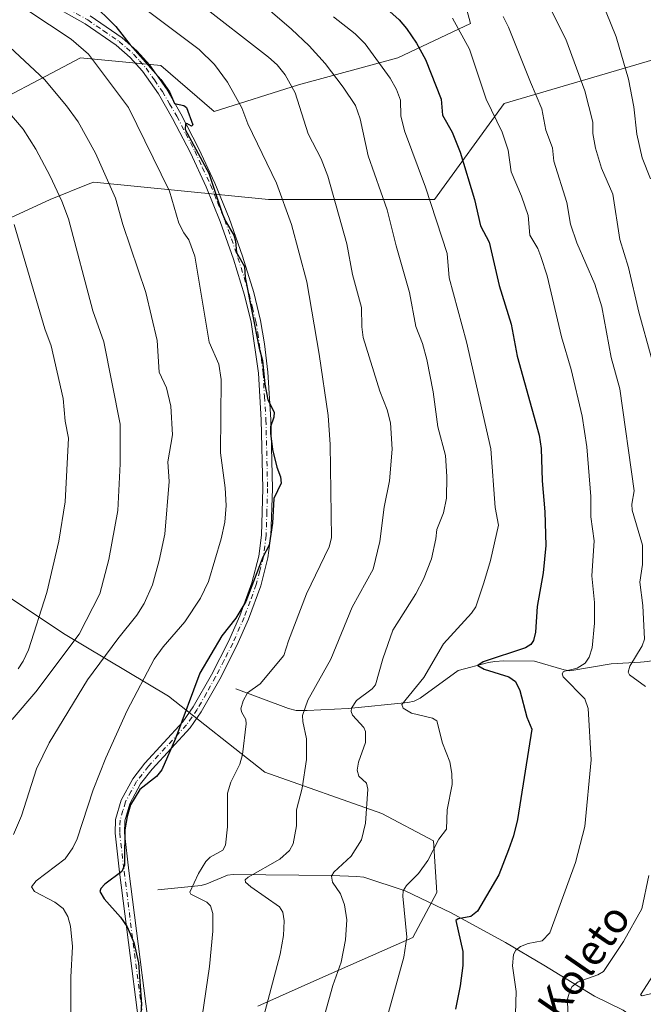
# Model space of a CAD drawing. Units: metres. Extents: x 661429 to 664883, y 4755779 to 4758409.
# Drawn here: x 661610 to 661775, y 4756444 to 4756705 of the extents above; entities that cross this region are included whole.
import ezdxf
from ezdxf.enums import TextEntityAlignment as Align

# ---------------------------------------------------------------- set-up
doc = ezdxf.new("R2010")
doc.units = ezdxf.units.M
doc.header["$MEASUREMENT"] = 0
doc.linetypes.add('DGN Style 4', pattern=[2.6384748266838614, 1.318413404963828, -0.6592067024819142, 0.001648016756204785, -0.6592067024819142])
for name, color, linetype, lineweight in [('Arbolado forestal CxS', 92, 'Continuous', 0), ('Camino Cxs', 7, 'Continuous', 0), ('Camino eje', 30, 'DGN Style 4', 13), ('Corriente natural lineal', 142, 'Continuous', 13), ('Curva de nivel maestra', 30, 'Continuous', 30), ('Curva de nivel normal', 30, 'Continuous', 0), ('Texto cartográfico', 7, 'Continuous', 0)]:
    doc.layers.add(name, color=color, linetype=linetype, lineweight=lineweight)
doc.styles.add('Style-Arial', font='txt')

# ---------------------------------------------------------------- blocks, each defined once
blk = doc.blocks.new('*U9')
at = {"layer": 'Arbolado forestal CxS', "color": 92, "linetype": 'Continuous', "lineweight": 0}
blk.add_polyline3d([(661672.7368999999, 4756443.4199, 1165.978300000002), (661689.1497, 4756450.714299999, 1161.490999999995), (661713.7691000003, 4756461.656099999, 1154.432100000005), (661720.1520999996, 4756473.5099, 1153.340500000006), (661719.2402999997, 4756487.187100001, 1155.427200000006), (661705.5630999999, 4756494.481899999, 1158.843500000003), (661674.5615999997, 4756505.424100001, 1168.235799999995), (661649.0308999997, 4756525.4845, 1177.722599999994), (661621.6766999997, 4756541.897700001, 1192.180699999997), (661587.5538999997, 4756564.483100001, 1207.208899999998), (661580.6102999998, 4756578.371099999, 1209.965500000006), (661580.6107000001, 4756603.831900001, 1208.628400000002), (661578.2965000002, 4756631.6077, 1206.3609), (661587.5551000005, 4756643.1807, 1201.630900000004), (661617.6454999996, 4756657.068299999, 1190.434200000003), (661628.2121000001, 4756661.2949, 1186.156099999993), (661629.2186000004, 4756661.6975, 1185.777600000001), (661675.5108000003, 4756657.067700001, 1170.856299999999), (661719.4885, 4756657.067500001, 1153.999100000001), (661738.0060999999, 4756682.5283, 1142.948600000003), (661777.3548999998, 4756694.101100001, 1126.324699999997)], dxfattribs=at)
blk = doc.blocks.new('*U23')
at = {"layer": 'Arbolado forestal CxS', "color": 92, "linetype": 'Continuous', "lineweight": 0}
for points in [[(661777.3548999998, 4756694.101100001, 1126.324699999997), (661738.0060999999, 4756682.5283, 1142.948600000003), (661719.4885, 4756657.067500001, 1153.999100000001), (661675.5108000003, 4756657.067700001, 1170.856299999999), (661629.2186000004, 4756661.6975, 1185.777600000001), (661628.2121000001, 4756661.2949, 1186.156099999993), (661617.6454999996, 4756657.068299999, 1190.434200000003), (661587.5551000005, 4756643.1807, 1201.630900000004), (661578.2965000002, 4756631.6077, 1206.3609), (661580.6107000001, 4756603.831900001, 1208.628400000002), (661580.6102999998, 4756578.371099999, 1209.965500000006), (661587.5538999997, 4756564.483100001, 1207.208899999998), (661621.6766999997, 4756541.897700001, 1192.180699999997), (661649.0308999997, 4756525.4845, 1177.722599999994), (661674.5615999997, 4756505.424100001, 1168.235799999995), (661705.5630999999, 4756494.481899999, 1158.843500000003), (661719.2402999997, 4756487.187100001, 1155.427200000006), (661720.1520999996, 4756473.5099, 1153.340500000006), (661713.7691000003, 4756461.656099999, 1154.432100000005), (661689.1497, 4756450.714299999, 1161.490999999995), (661672.7368999999, 4756443.4199, 1165.978300000002)], [(661540.6222000001, 4756734.059699999, 1185.987800000003), (661560.8803000003, 4756699.619700001, 1192.605800000005), (661581.1374000004, 4756677.335899999, 1196.622900000002), (661604.4341000002, 4756683.4135, 1188.834300000002), (661616.5201000003, 4756689.743899999, 1183.679000000004), (661625.7059000004, 4756694.555299999, 1179.721999999994), (661646.9765, 4756692.529100001, 1173.782399999996), (661661.1571000004, 4756680.374100001, 1172.030700000003), (661683.4408, 4756687.4639, 1163.251999999993), (661709.7773000002, 4756694.554500001, 1151.872000000003), (661729.0223000003, 4756703.670299999, 1142.660300000003), (661724.9707000004, 4756718.8643, 1139.262000000002)]]:
    blk.add_polyline3d(points, dxfattribs=at)
blk = doc.blocks.new('*U25')
at = {"layer": 'Camino Cxs', "color": 7, "linetype": 'Continuous', "lineweight": 0}
for points in [[(661643.5401, 4756420.290100001, 1196.492400000003), (661636.0301000001, 4756478.940099999, 1184.449099999998), (661634.8701, 4756489.2401, 1192.9565), (661634.9801000003, 4756492.860099999, 1191.222200000004), (661636.4600999998, 4756498.0001, 1191.423299999995), (661639.5500999996, 4756503.6601, 1198.657300000006), (661642.7600999996, 4756507.790100001, 1198.955000000002), (661652.8400999998, 4756518.720100001, 1197.686600000001), (661655.5900999998, 4756522.6801, 1193.580100000006), (661660.4101, 4756531.200099999, 1192.252299999993), (661664.9101, 4756540.030099999, 1189.914799999999), (661667.9200999998, 4756546.840100001, 1185.102499999994), (661671.1001000004, 4756555.5101, 1192.023499999996), (661672.9401000004, 4756562.630100001, 1193.376900000003), (661673.6501000002, 4756568.1601, 1196.704800000007), (661674.0500999996, 4756580.5701, 1197.438699999999), (661673.6101000002, 4756598.670100001, 1194.403999999995), (661672.8400999998, 4756611.0801, 1195.258799999996), (661670.9501, 4756624.540100001, 1192.313200000004), (661669.1901000004, 4756631.7401, 1193.759300000005), (661666.2600999996, 4756641.2401, 1194.330100000006), (661662.7500999998, 4756651.2301, 1193.977199999994), (661659.0201000003, 4756660.4301, 1190.496799999994), (661654.8501000004, 4756669.4101, 1186.794099999999), (661650.1201, 4756678.520099999, 1191.596000000005), (661646.3701, 4756685.030099999, 1191.424899999998), (661642.1101000002, 4756691.0801, 1189.495999999999), (661638.8701, 4756694.690099999, 1188.711800000005), (661635.1901000004, 4756697.920100001, 1189.039099999995), (661626.9801000003, 4756703.5601, 1191.576799999996), (661616.2500999998, 4756709.630100001, 1192.3796)], [(661628.3000999996, 4756705.6801, 1191.150800000003), (661636.7301000003, 4756699.9001, 1188.282699999996), (661640.6300999997, 4756696.470100001, 1186.805300000007), (661644.0701000001, 4756692.630100001, 1188.010699999999), (661648.4700999996, 4756686.370100001, 1189.429900000003), (661652.3201000001, 4756679.720100001, 1189.229399999997), (661657.0900999998, 4756670.5101, 1187.966100000005), (661661.3201000001, 4756661.4301, 1185.549799999994), (661665.0900999998, 4756652.110099999, 1191.804000000004), (661668.6401000004, 4756642.020099999, 1192.934800000003), (661671.6101000002, 4756632.4001, 1192.468299999993), (661673.3901000004, 4756625.0601, 1191.343699999998), (661674.4801000003, 4756618.850099999, 1189.463699999993), (661675.3400999998, 4756611.300100001, 1193.036999999997), (661676.1101000002, 4756598.770099999, 1194.095300000001), (661676.5500999996, 4756580.5701, 1194.692599999995), (661676.1501000002, 4756567.960100001, 1194.317200000005), (661675.4001000002, 4756562.1601, 1191.477299999999), (661673.4801000003, 4756554.770099999, 1190.239700000006), (661670.2401000002, 4756545.9001, 1183.907399999996), (661667.1700999998, 4756538.950099999, 1188.116599999994), (661662.6101000002, 4756530.020099999, 1188.711800000005), (661657.7100999998, 4756521.340100001, 1191.838099999994), (661654.8000999996, 4756517.1601, 1196.404800000004), (661644.6700999998, 4756506.170100001, 1197.475600000005), (661641.6501000002, 4756502.280099999, 1195.253500000006), (661638.7801000001, 4756497.040100001, 1186.337100000004), (661637.4600999998, 4756492.4801, 1184.246700000003), (661637.3701, 4756489.340100001, 1187.095300000001), (661638.5100999996, 4756479.2401, 1181.567500000005), (661646.0201000003, 4756420.5701, 1194.967900000004)]]:
    blk.add_polyline3d(points, dxfattribs=at)

msp = doc.modelspace()

# ---------------------------------------------------------------- linework, layer by layer
at = {"layer": 'Arbolado forestal CxS', "color": 92, "linetype": 'Continuous', "lineweight": 0}
for points in [[(661724.9707000004, 4756718.8643, 1139.262000000002), (661729.0223000003, 4756703.670299999, 1142.660300000003), (661709.7773000002, 4756694.554500001, 1151.872000000003), (661683.4408, 4756687.4639, 1163.251999999993), (661661.1571000004, 4756680.374100001, 1172.030700000003), (661646.9765, 4756692.529100001, 1173.782399999996), (661625.7059000004, 4756694.555299999, 1179.721999999994), (661616.5201000003, 4756689.743899999, 1183.679000000004), (661604.4341000002, 4756683.4135, 1188.834300000002), (661581.1374000004, 4756677.335899999, 1196.622900000002), (661560.8803000003, 4756699.619700001, 1192.605800000005), (661540.6222000001, 4756734.059699999, 1185.987800000003)], [(661581.1374000004, 4756677.335899999, 1196.622900000002), (661604.4341000002, 4756683.4135, 1188.834300000002), (661616.5201000003, 4756689.743899999, 1183.679000000004), (661625.7059000004, 4756694.555299999, 1179.721999999994), (661646.9765, 4756692.529100001, 1173.782399999996), (661661.1571000004, 4756680.374100001, 1172.030700000003), (661683.4408, 4756687.4639, 1163.251999999993), (661709.7773000002, 4756694.554500001, 1151.872000000003), (661729.0223000003, 4756703.670299999, 1142.660300000003), (661724.9707000004, 4756718.8643, 1139.262000000002)], [(661581.1374000004, 4756677.335899999, 1196.622900000002), (661604.4341000002, 4756683.4135, 1188.834300000002), (661616.5201000003, 4756689.743899999, 1183.679000000004), (661625.7059000004, 4756694.555299999, 1179.721999999994), (661646.9765, 4756692.529100001, 1173.782399999996), (661661.1571000004, 4756680.374100001, 1172.030700000003), (661683.4408, 4756687.4639, 1163.251999999993), (661709.7773000002, 4756694.554500001, 1151.872000000003), (661729.0223000003, 4756703.670299999, 1142.660300000003), (661724.9707000004, 4756718.8643, 1139.262000000002)], [(661777.3548999998, 4756694.101100001, 1126.324699999997), (661738.0060999999, 4756682.5283, 1142.948600000003), (661719.4885, 4756657.067500001, 1153.999100000001), (661675.5108000003, 4756657.067700001, 1170.856299999999), (661629.2186000004, 4756661.6975, 1185.777600000001), (661628.2121000001, 4756661.2949, 1186.156099999993), (661617.6454999996, 4756657.068299999, 1190.434200000003), (661587.5551000005, 4756643.1807, 1201.630900000004), (661578.2965000002, 4756631.6077, 1206.3609), (661580.6107000001, 4756603.831900001, 1208.628400000002), (661580.6102999998, 4756578.371099999, 1209.965500000006), (661587.5538999997, 4756564.483100001, 1207.208899999998), (661621.6766999997, 4756541.897700001, 1192.180699999997), (661649.0308999997, 4756525.4845, 1177.722599999994), (661674.5615999997, 4756505.424100001, 1168.235799999995), (661705.5630999999, 4756494.481899999, 1158.843500000003), (661719.2402999997, 4756487.187100001, 1155.427200000006), (661720.1520999996, 4756473.5099, 1153.340500000006), (661713.7691000003, 4756461.656099999, 1154.432100000005), (661689.1497, 4756450.714299999, 1161.490999999995), (661672.7368999999, 4756443.4199, 1165.978300000002)], [(661777.3548999998, 4756694.101100001, 1126.324699999997), (661738.0060999999, 4756682.5283, 1142.948600000003), (661719.4885, 4756657.067500001, 1153.999100000001), (661675.5108000003, 4756657.067700001, 1170.856299999999), (661629.2186000004, 4756661.6975, 1185.777600000001), (661628.2121000001, 4756661.2949, 1186.156099999993), (661617.6454999996, 4756657.068299999, 1190.434200000003), (661587.5551000005, 4756643.1807, 1201.630900000004), (661578.2965000002, 4756631.6077, 1206.3609), (661580.6107000001, 4756603.831900001, 1208.628400000002), (661580.6102999998, 4756578.371099999, 1209.965500000006), (661587.5538999997, 4756564.483100001, 1207.208899999998), (661621.6766999997, 4756541.897700001, 1192.180699999997), (661649.0308999997, 4756525.4845, 1177.722599999994), (661674.5615999997, 4756505.424100001, 1168.235799999995), (661705.5630999999, 4756494.481899999, 1158.843500000003), (661719.2402999997, 4756487.187100001, 1155.427200000006), (661720.1520999996, 4756473.5099, 1153.340500000006), (661713.7691000003, 4756461.656099999, 1154.432100000005), (661689.1497, 4756450.714299999, 1161.490999999995), (661672.7368999999, 4756443.4199, 1165.978300000002)]]:
    msp.add_polyline3d(points, dxfattribs=at)
at = {"layer": 'Camino Cxs', "color": 7, "linetype": 'Continuous', "lineweight": 0}
for points in [[(661643.5401, 4756420.290100001, 1196.492400000003), (661636.0301000001, 4756478.940099999, 1184.449099999998), (661634.8701, 4756489.2401, 1192.9565), (661634.9801000003, 4756492.860099999, 1191.222200000004), (661636.4600999998, 4756498.0001, 1191.423299999995), (661639.5500999996, 4756503.6601, 1198.657300000006), (661642.7600999996, 4756507.790100001, 1198.955000000002), (661652.8400999998, 4756518.720100001, 1197.686600000001), (661655.5900999998, 4756522.6801, 1193.580100000006), (661660.4101, 4756531.200099999, 1192.252299999993), (661664.9101, 4756540.030099999, 1189.914799999999), (661667.9200999998, 4756546.840100001, 1185.102499999994), (661671.1001000004, 4756555.5101, 1192.023499999996), (661672.9401000004, 4756562.630100001, 1193.376900000003), (661673.6501000002, 4756568.1601, 1196.704800000007), (661674.0500999996, 4756580.5701, 1197.438699999999), (661673.6101000002, 4756598.670100001, 1194.403999999995), (661672.8400999998, 4756611.0801, 1195.258799999996), (661670.9501, 4756624.540100001, 1192.313200000004), (661669.1901000004, 4756631.7401, 1193.759300000005), (661666.2600999996, 4756641.2401, 1194.330100000006), (661662.7500999998, 4756651.2301, 1193.977199999994), (661659.0201000003, 4756660.4301, 1190.496799999994), (661654.8501000004, 4756669.4101, 1186.794099999999), (661650.1201, 4756678.520099999, 1191.596000000005), (661646.3701, 4756685.030099999, 1191.424899999998), (661642.1101000002, 4756691.0801, 1189.495999999999), (661638.8701, 4756694.690099999, 1188.711800000005), (661635.1901000004, 4756697.920100001, 1189.039099999995), (661626.9801000003, 4756703.5601, 1191.576799999996), (661616.2500999998, 4756709.630100001, 1192.3796)], [(661628.3000999996, 4756705.6801, 1191.150800000003), (661636.7301000003, 4756699.9001, 1188.282699999996), (661640.6300999997, 4756696.470100001, 1186.805300000007), (661644.0701000001, 4756692.630100001, 1188.010699999999), (661648.4700999996, 4756686.370100001, 1189.429900000003), (661652.3201000001, 4756679.720100001, 1189.229399999997), (661657.0900999998, 4756670.5101, 1187.966100000005), (661661.3201000001, 4756661.4301, 1185.549799999994), (661665.0900999998, 4756652.110099999, 1191.804000000004), (661668.6401000004, 4756642.020099999, 1192.934800000003), (661671.6101000002, 4756632.4001, 1192.468299999993), (661673.3901000004, 4756625.0601, 1191.343699999998), (661674.4801000003, 4756618.850099999, 1189.463699999993), (661675.3400999998, 4756611.300100001, 1193.036999999997), (661676.1101000002, 4756598.770099999, 1194.095300000001), (661676.5500999996, 4756580.5701, 1194.692599999995), (661676.1501000002, 4756567.960100001, 1194.317200000005), (661675.4001000002, 4756562.1601, 1191.477299999999), (661673.4801000003, 4756554.770099999, 1190.239700000006), (661670.2401000002, 4756545.9001, 1183.907399999996), (661667.1700999998, 4756538.950099999, 1188.116599999994), (661662.6101000002, 4756530.020099999, 1188.711800000005), (661657.7100999998, 4756521.340100001, 1191.838099999994), (661654.8000999996, 4756517.1601, 1196.404800000004), (661644.6700999998, 4756506.170100001, 1197.475600000005), (661641.6501000002, 4756502.280099999, 1195.253500000006), (661638.7801000001, 4756497.040100001, 1186.337100000004), (661637.4600999998, 4756492.4801, 1184.246700000003), (661637.3701, 4756489.340100001, 1187.095300000001), (661638.5100999996, 4756479.2401, 1181.567500000005), (661646.0201000003, 4756420.5701, 1194.967900000004)]]:
    msp.add_polyline3d(points, dxfattribs=at)
at = {"layer": 'Camino eje', "color": 30, "linetype": 'DGN Style 4', "lineweight": 13}
msp.add_polyline3d([(661622.2050999999, 4756707.700099999, 1187.395900000003), (661627.6401000004, 4756704.620100001, 1191.552100000001), (661631.7451, 4756701.800100001, 1190.753599999996), (661635.9600999998, 4756698.9101, 1188.560299999997), (661637.9101, 4756697.1951, 1187.004100000006), (661639.7500999998, 4756695.5801, 1187.690600000002), (661641.3701, 4756693.7751, 1188.080900000001), (661643.0900999998, 4756691.8551, 1188.543600000005), (661645.2901, 4756688.725099999, 1189.6967), (661647.4200999998, 4756685.700099999, 1190.190100000007), (661649.3450999996, 4756682.3751, 1191.436300000001), (661651.2200999996, 4756679.120100001, 1190.372000000003), (661653.5850999998, 4756674.565099999, 1187.669599999994), (661655.9700999996, 4756669.960100001, 1187.298599999995), (661658.0551000005, 4756665.470100001, 1188.497700000007), (661660.1700999998, 4756660.9301, 1187.968800000002), (661662.0551000005, 4756656.270099999, 1186.927500000005), (661663.9200999998, 4756651.670100001, 1192.877600000007), (661665.6951000001, 4756646.6251, 1193.368700000006), (661667.4501, 4756641.630100001, 1193.323600000003), (661670.4001000002, 4756632.0701, 1193.110799999995), (661671.2801000001, 4756628.470100001, 1193.492599999998), (661672.1700999998, 4756624.800100001, 1190.909400000004), (661672.7150999998, 4756621.6951, 1188.565799999997), (661673.6601, 4756614.965100001, 1191.594400000002), (661674.0900999998, 4756611.190099999, 1194.144100000005), (661674.4751000004, 4756604.925100001, 1195.451400000005), (661674.8601000002, 4756598.720100001, 1194.258400000006), (661675.3000999996, 4756580.5701, 1196.065600000002), (661675.1001000004, 4756574.3651, 1196.954800000007), (661674.9001000002, 4756568.0601, 1195.4951), (661674.5450999998, 4756565.295100001, 1194.093599999993), (661674.1700999998, 4756562.395099999, 1192.423299999995), (661673.2100999998, 4756558.700099999, 1191.306299999997), (661672.2901, 4756555.140100001, 1190.808999999994), (661670.6700999998, 4756550.7051, 1188.618499999997), (661669.0800999999, 4756546.370100001, 1184.412700000001), (661666.0401, 4756539.4901, 1188.777499999997), (661663.7600999996, 4756535.0251, 1192.582500000004), (661661.5100999996, 4756530.610099999, 1190.485199999996), (661659.1001000004, 4756526.350099999, 1188.437999999995), (661656.6501000002, 4756522.0101, 1192.632100000003), (661655.2751000002, 4756520.030099999, 1195.114400000006), (661653.8201000001, 4756517.940099999, 1197.1299), (661643.7150999998, 4756506.9801, 1198.252500000002), (661640.6001000004, 4756502.970100001, 1197.242700000003), (661639.1651, 4756500.350099999, 1193.305900000007), (661637.6201, 4756497.520099999, 1188.213900000002), (661636.9600999998, 4756495.2401, 1187.668699999995), (661636.2200999996, 4756492.670100001, 1187.755300000004), (661636.1651, 4756490.860099999, 1188.887700000007), (661636.1201, 4756489.290100001, 1190.034400000004), (661637.2701000003, 4756479.090100001, 1182.684099999999), (661644.7801000001, 4756420.4301, 1195.716100000005)], dxfattribs=at)
at = {"layer": 'Corriente natural lineal', "color": 142, "linetype": 'Continuous', "lineweight": 13}
for points in [[(661666.8901000004, 4756527.5101, 1172.160300000003), (661680.8000999996, 4756522.2601, 1166.923899999995), (661682.9001000002, 4756521.7501, 1166.244999999995), (661685.7901, 4756521.720100001, 1165.300700000007), (661696.6101000002, 4756522.2601, 1161.584499999997), (661712.4700999996, 4756523.8101, 1155.801200000002), (661714.1101000002, 4756524.1601, 1155.362299999994), (661715.7600999996, 4756524.970100001, 1154.995800000004), (661725.7701000003, 4756532.3101, 1151.753899999996), (661733.8300999999, 4756534.4301, 1151.227100000004), (661735.5000999998, 4756534.7301, 1151.019899999999), (661737.8501000004, 4756534.860099999, 1150.616699999999), (661746.0301000001, 4756534.780099999, 1149.009999999995), (661753.8701, 4756532.460100001, 1146.522299999997), (661755.3601000002, 4756532.210100001, 1146.006399999998), (661766.3701, 4756534.120100001, 1142.607199999999), (661774.1401000004, 4756534.5001, 1139.692899999995), (661776.0500999996, 4756534.7301, 1138.942200000005), (661784.5401, 4756536.4001, 1135.672300000006), (661787.7901, 4756537.350099999, 1134.120899999994), (661803.4801000003, 4756544.670100001, 1125.966799999995), (661807.1473000003, 4756546.071900001, 1125.559800000003)], [(661646.2301000003, 4756474.280099999, 1173.803700000004), (661657.6501000002, 4756475.4001, 1169.969599999997), (661659.1901000004, 4756475.840100001, 1169.401299999998), (661664.6401000004, 4756478.0801, 1167.9185), (661666.1601, 4756478.340100001, 1167.644400000005), (661692.2401000002, 4756478.0001, 1160.530400000004), (661698.9401000004, 4756477.8101, 1158.897299999997), (661700.7701000003, 4756477.5601, 1158.394700000005), (661711.7600999996, 4756473.970100001, 1155.298200000005), (661723.9001000002, 4756468.140100001, 1151.627299999993), (661738.2901, 4756460.3201, 1146.872900000002), (661748.5201000003, 4756454.280099999, 1143.523300000001), (661761.9301000005, 4756446.090100001, 1139.008199999997), (661769.5100999996, 4756442.4101, 1136.089200000002), (661773.2882000003, 4756439.6632, 1135.092799999999)]]:
    msp.add_polyline3d(points, dxfattribs=at)
at = {"layer": 'Curva de nivel maestra', "color": 30, "linetype": 'Continuous', "lineweight": 30, "flags": 128}
for points, elevation in [([(661628.4299999997, 4756709.4001), (661635.0700000003, 4756702.860099999), (661638.8799999999, 4756697.9901), (661646.9800000006, 4756688.8101), (661649.3200000003, 4756685.5601), (661650.6500000004, 4756682.5001), (661653.1299999999, 4756681.960100001), (661653.8399999999, 4756681.450099999), (661655.4800000006, 4756676.850099999), (661655.1100000005, 4756676.5101), (661653.9299999997, 4756677.1801), (661653.5700000003, 4756677.100099999), (661653.4699999997, 4756675.6501), (661659.7199999997, 4756664.0101), (661663.3200000003, 4756653.190099999), (661664.0999999996, 4756651.300100001), (661666.3799999999, 4756647.610099999), (661666.8099999997, 4756646.050100001), (661667.04, 4756643.0701), (661669.1299999999, 4756639.280099999), (661669.3099999997, 4756636.4301), (661673.0199999996, 4756617.690099999), (661673.9400000004, 4756614.440099999), (661674.54, 4756608.170100001), (661675.3499999996, 4756603.9801), (661677.0099999999, 4756600.7401), (661676.9500000002, 4756599.420100001), (661676.0300000003, 4756596.9001), (661676.04, 4756595.190099999), (661676.5999999996, 4756590.860099999), (661677.7800000003, 4756586.140100001), (661678.7199999997, 4756583.6601), (661678.9199999999, 4756581.960100001), (661676.9699999997, 4756577.9101), (661676.5700000003, 4756571.340100001), (661675.6900000004, 4756565.550100001), (661674.0499999998, 4756562.3201), (661669.5099999999, 4756550.630100001), (661666.9100000003, 4756546.190099999), (661663.1699999999, 4756541.4901), (661657.3399999999, 4756531.600099999), (661650.9000000004, 4756514.3201), (661647.2400000002, 4756506.0101), (661645.8499999996, 4756504.2601), (661641.4699999997, 4756500.8201), (661639.0099999999, 4756496.7401), (661638.1100000005, 4756493.690099999), (661637.5099999999, 4756490.1501), (661637.4199999999, 4756482.3201), (661637.3399999999, 4756480.7601), (661636.6699999999, 4756479.120100001), (661632.1299999999, 4756475.7501), (661631.0999999996, 4756474.5601), (661630.8700000001, 4756473.800100001), (661631.9600000001, 4756471.8301), (661636.3300000001, 4756466.9801), (661638.0700000003, 4756464.4801), (661639.8499999996, 4756460.270099999), (661641.0700000003, 4756454.940099999), (661641.8899999997, 4756443.970100001), (661640.9900000002, 4756432.0701)], 1175), ([(661706.8600000005, 4756707.5701), (661710.1699999999, 4756704.6601), (661712.1399999997, 4756702.380100001), (661714.7100000001, 4756698.4901), (661717.0899999999, 4756694.130100001), (661721.2699999996, 4756683.6601), (661721.5999999996, 4756679.390100001), (661724.2400000002, 4756674.870100001), (661726.3600000005, 4756669.630100001), (661730.1299999999, 4756657.110099999), (661731.7199999997, 4756650.110099999), (661733.9800000006, 4756645.7301), (661736.6299999999, 4756634.300100001), (661739.79, 4756624.0801), (661741.4000000004, 4756615.590100001), (661747.2800000003, 4756594.630100001), (661747.7599999999, 4756591.090100001), (661748.0599999997, 4756582.590100001), (661748.7599999999, 4756574.350099999), (661749.0300000003, 4756565.450099999), (661748.3300000001, 4756558.220100001), (661746.7300000006, 4756549.280099999), (661746.3200000003, 4756542.4801), (661745.7699999996, 4756540.2301), (661745.0499999998, 4756539.170100001), (661743.6500000004, 4756538.360099999), (661732.4000000004, 4756534.630100001), (661731.04, 4756533.670100001), (661732.6399999997, 4756532.6501), (661739.2000000002, 4756530.6501), (661740.9600000001, 4756529.4001), (661742.1600000003, 4756527.030099999), (661743.9400000004, 4756520.0001), (661745.2699999996, 4756516.8301), (661741.4800000006, 4756492.9001), (661740.4600000001, 4756488.5601), (661739.1200000001, 4756484.800100001), (661736.5599999997, 4756478.2301), (661730.8899999997, 4756468.5801), (661729.1200000001, 4756467.210100001), (661725.7999999998, 4756466.5801), (661725.2000000002, 4756466.100099999), (661727.0199999996, 4756457.9301), (661726.9900000002, 4756454.190099999), (661726.2999999998, 4756448.840100001), (661725.0899999999, 4756442.6501)], 1150)]:
    msp.add_lwpolyline(points, dxfattribs=dict(at, elevation=elevation))
at = {"layer": 'Curva de nivel normal', "color": 30, "linetype": 'Continuous', "lineweight": 0, "flags": 128}
for points, elevation in [([(661628.1399999997, 4756718.710000001), (661657.1600000003, 4756696.789999999), (661661.1900000004, 4756692.859999999), (661664.7100000001, 4756688.100000001), (661668.4900000002, 4756681.369999999), (661670.0800000001, 4756677.119999999), (661677.6799999997, 4756661.42), (661681.6200000001, 4756650.42), (661685.6699999999, 4756635.230000001), (661689, 4756616.09), (661691.3700000001, 4756599.82), (661691.8399999999, 4756592.140000001), (661692.2000000002, 4756567.449999999), (661691.6399999997, 4756565.07), (661685.6200000001, 4756552.609999999), (661680.8200000003, 4756540.180000001), (661679.6299999999, 4756536.32), (661673.3300000001, 4756528.76), (661669.9800000006, 4756526.430000001), (661668.8300000001, 4756524.279999999), (661668.2400000002, 4756522.16), (661668.4600000001, 4756521.16), (661669.4900000002, 4756519.32), (661669.6100000005, 4756518.24), (661668.6299999999, 4756510.09), (661667.9500000002, 4756507.51), (661665.5300000003, 4756502.779999999), (661664.6500000004, 4756499.869999999), (661664.7100000001, 4756490.890000001), (661664.1100000005, 4756486.050000001), (661663.4000000004, 4756484.699999999), (661660.04, 4756482.859999999), (661658.9000000004, 4756481.74), (661656.9500000002, 4756478.539999999), (661654.6600000003, 4756473.609999999), (661654.9299999997, 4756473.119999999), (661659.1500000004, 4756470.99), (661660.2000000002, 4756470), (661660.75, 4756467.980000001), (661660.7699999996, 4756463.279999999), (661659.9299999997, 4756453.930000001), (661656.5, 4756431.109999999)], 1170), ([(661667.1799999997, 4756714.74), (661681.6100000005, 4756702.189999999), (661686.3499999996, 4756697.800000001), (661690.5300000003, 4756693.130000001), (661695.3200000003, 4756686.82), (661698.5499999998, 4756681.92), (661699.8600000005, 4756678.4), (661701.9600000001, 4756668.630000001), (661707.0099999999, 4756654.310000001), (661709.3499999996, 4756644.779999999), (661712.9000000004, 4756632.449999999), (661714.5300000003, 4756623.460000001), (661716.3499999996, 4756618.960000001), (661717.5199999996, 4756614.65), (661719.1299999999, 4756606.15), (661720.4299999997, 4756596.880000001), (661722.3899999997, 4756589.310000001), (661722.7999999998, 4756583.74), (661722.6699999999, 4756578.01), (661721.9299999997, 4756574.109999999), (661720.1200000001, 4756569.66), (661719.9000000004, 4756567.16), (661718.7000000002, 4756561.92), (661716.5800000001, 4756556.52), (661714.54, 4756552.609999999), (661708.4400000004, 4756543.029999999), (661705.7999999998, 4756535.449999999), (661703.8899999997, 4756528.49), (661703, 4756527.49), (661698.8300000001, 4756524.34), (661697.5199999996, 4756522.390000001), (661697.4000000004, 4756521.470000001), (661697.75, 4756520.460000001), (661700.8099999997, 4756517.199999999), (661701.2300000006, 4756516.199999999), (661701.2199999997, 4756513.24), (661699.3399999999, 4756508.050000001), (661699, 4756505.91), (661699.4800000006, 4756504.380000001), (661701.5099999999, 4756502.480000001), (661701.8499999996, 4756500.869999999), (661701.2400000002, 4756491.880000001), (661700.1699999999, 4756487.52), (661697.4000000004, 4756483.140000001), (661692.8600000005, 4756478.92), (661692.2000000002, 4756477.850000001), (661692.4600000001, 4756476.300000001), (661694.5800000001, 4756473.15), (661695.7000000002, 4756470.230000001), (661696.25, 4756466.27), (661695.9199999999, 4756461), (661694.8200000003, 4756455.039999999), (661692.6100000005, 4756448.91), (661686.8499999996, 4756428.350000001)], 1160), ([(661611.7599999999, 4756707.08), (661623.2599999999, 4756699.5), (661627.8200000003, 4756695.600000001), (661638.4800000006, 4756681.390000001), (661649.3399999999, 4756659.279999999), (661651.7599999999, 4756650.789999999), (661653.0700000003, 4756648.230000001), (661654.4299999997, 4756646.42), (661656.0499999998, 4756642.060000001), (661659.8399999999, 4756619.289999999), (661662.3399999999, 4756613.439999999), (661663, 4756609.4), (661662.8099999997, 4756589.970000001), (661664.04, 4756580.699999999), (661664.29, 4756576.039999999), (661663.9800000006, 4756571.640000001), (661663.0099999999, 4756567.199999999), (661659.6200000001, 4756555.939999999), (661657.5499999998, 4756551.52), (661653.4000000004, 4756545.24), (661647.6500000004, 4756538.58), (661645.2300000006, 4756535.32), (661638.1100000005, 4756521.76), (661632.4299999997, 4756509.189999999), (661629.04, 4756500.720000001), (661624.8200000003, 4756487.720000001), (661623.6900000004, 4756485.369999999), (661621.6500000004, 4756482.49), (661614.0099999999, 4756476.65), (661612.7300000006, 4756474.99), (661613.4900000002, 4756473.83), (661618.9000000004, 4756470.970000001), (661621.1100000005, 4756469.310000001), (661622.3799999999, 4756467.189999999), (661623.0899999999, 4756464.630000001), (661623.5599999997, 4756459.26), (661623.1299999999, 4756451.08), (661623.1600000003, 4756440.180000001)], 1180), ([(661656.8700000001, 4756709.24), (661675.5700000003, 4756694.789999999), (661677.8200000003, 4756692.720000001), (661679.9100000003, 4756690.100000001), (661682.6399999997, 4756685.32), (661686.0499999998, 4756674.42), (661689.4800000006, 4756667.84), (661691.2300000006, 4756663.24), (661696.3300000001, 4756645.33), (661697.7599999999, 4756637.210000001), (661700.1900000004, 4756628.449999999), (661700.2400000002, 4756623.359999999), (661700.6500000004, 4756620.52), (661705.04, 4756606.289999999), (661707.0099999999, 4756601.4), (661707.8200000003, 4756597.92), (661708.2699999996, 4756590.970000001), (661707.5700000003, 4756582.539999999), (661706.1500000004, 4756575.59), (661705.0199999996, 4756566.529999999), (661703.2300000006, 4756559.119999999), (661697.7400000002, 4756549.140000001), (661692.0700000003, 4756535.369999999), (661685.9800000006, 4756524.51), (661684.5700000003, 4756520.380000001), (661684.6600000003, 4756518.83), (661685.6200000001, 4756514.220000001), (661685.5599999997, 4756508.74), (661684.4800000006, 4756501.189999999), (661682.9600000001, 4756495.42), (661682.9500000002, 4756491.180000001), (661682.04, 4756486.380000001), (661681.0999999996, 4756484.689999999), (661678.5599999997, 4756482.34), (661670.1600000003, 4756477.619999999), (661669.3399999999, 4756476.869999999), (661669.4800000006, 4756476.300000001), (661670.8200000003, 4756475.02), (661678.4299999997, 4756469.699999999), (661679.3300000001, 4756468.310000001), (661679.6399999997, 4756466.039999999), (661679.4800000006, 4756462.180000001), (661678.5800000001, 4756457.210000001), (661671.8300000001, 4756431.5)], 1165), ([(661750.54, 4756707.039999999), (661754.3300000001, 4756699.57), (661759.3499999996, 4756685.850000001), (661761.4699999997, 4756677.560000001), (661761.4500000002, 4756674.59), (661762.1600000003, 4756670.65), (661763.79, 4756665.350000001), (661766.7400000002, 4756658.460000001), (661768.6399999997, 4756646.5), (661770.9000000004, 4756639.08), (661773.6799999997, 4756627.26), (661780.2199999997, 4756603.609999999)], 1135), ([(661692.7800000003, 4756705.41), (661698.4800000006, 4756700.930000001), (661701.1799999997, 4756698.33), (661707.7300000006, 4756689.230000001), (661709.4400000004, 4756686.180000001), (661710.5099999999, 4756683.390000001), (661710.5899999999, 4756679.189999999), (661711.5800000001, 4756675.27), (661717.1200000001, 4756660.34), (661722.8600000005, 4756642.730000001), (661723.4299999997, 4756636.279999999), (661728.04, 4756619.380000001), (661734.4000000004, 4756591.02), (661735.5700000003, 4756575.52), (661736.4900000002, 4756570.82), (661734.3399999999, 4756561.449999999), (661732.6200000001, 4756555.5), (661730.4800000006, 4756549.16), (661729.29, 4756547.550000001), (661721.9199999999, 4756539.390000001), (661716.6799999997, 4756530.439999999), (661710.8200000003, 4756523.350000001), (661711.2400000002, 4756522.380000001), (661713.3899999997, 4756521.029999999), (661719.0199999996, 4756519.720000001), (661720.1299999999, 4756518.980000001), (661721.5999999996, 4756513.119999999), (661723.5499999998, 4756508.130000001), (661724.0999999996, 4756505.050000001), (661724.1600000003, 4756502.140000001), (661722.8700000001, 4756495.42), (661722.7000000002, 4756490.34), (661720.6699999999, 4756487.640000001), (661717.7400000002, 4756482.039999999), (661715.2999999998, 4756478.600000001), (661712.0700000003, 4756475.380000001), (661711.1900000004, 4756473.939999999), (661711.0999999996, 4756472.550000001), (661712.2300000006, 4756461.720000001), (661711.3600000005, 4756456.380000001), (661704.4800000006, 4756431.59)], 1155), ([(661724.3300000001, 4756705.100000001), (661728.8099999997, 4756696.890000001), (661733.2100000001, 4756683.66), (661737.4900000002, 4756674.92), (661739, 4756670.130000001), (661739.8700000001, 4756664.390000001), (661742.6100000005, 4756657.980000001), (661744.3200000003, 4756652.810000001), (661744.7699999996, 4756647.66), (661746.8600000005, 4756644.09), (661747.6900000004, 4756641.970000001), (661749.3399999999, 4756636.84), (661753.1900000004, 4756620.699999999), (661755.7599999999, 4756612.08), (661758.6299999999, 4756599.689999999), (661759.8600000005, 4756591.57), (661760.9299999997, 4756578.430000001), (661760.9800000006, 4756573), (661761.8600000005, 4756566.67), (661761.2400000002, 4756557.380000001), (661761.8700000001, 4756550.350000001), (661761.9400000004, 4756544.869999999), (661761.2999999998, 4756538.369999999), (661760.5, 4756535.83), (661759.4400000004, 4756534.310000001), (661757.3600000005, 4756532.939999999), (661753.7199999997, 4756532.02), (661753.3200000003, 4756531.4), (661753.5999999996, 4756530.680000001), (661759.3099999997, 4756524.779999999), (661760.2599999999, 4756522.279999999), (661761.04, 4756508.67), (661759.3600000005, 4756491.050000001), (661756.8600000005, 4756481.480000001), (661750.0800000001, 4756462.850000001), (661748.0300000003, 4756460.76), (661744.3499999996, 4756460.050000001), (661742.2800000003, 4756459.26), (661741.0899999999, 4756458.27), (661740.4699999997, 4756457.109999999), (661740.2000000002, 4756454.109999999), (661741.1799999997, 4756447.34), (661741.0199999996, 4756441.439999999)], 1145), ([(661737.6699999999, 4756705.51), (661739.1600000003, 4756702.67), (661744.9500000002, 4756688.15), (661747.9699999997, 4756681.060000001), (661749.0499999998, 4756675.4), (661750.75, 4756670.77), (661751.1600000003, 4756667.26), (661754.5599999997, 4756656.279999999), (661755.5800000001, 4756650.550000001), (661757.2699999996, 4756645.619999999), (661762.0199999996, 4756634.640000001), (661763.8600000005, 4756628.65), (661766.3600000005, 4756615.25), (661768.6600000003, 4756606.92), (661772.4199999999, 4756579.930000001), (661771.79, 4756576.359999999), (661771.8899999997, 4756574.75), (661774.6100000005, 4756565.480000001), (661774.5899999999, 4756560.4), (661773.9000000004, 4756555.730000001), (661774.6799999997, 4756549.58), (661775.1299999999, 4756540.65), (661774.5599999997, 4756538.890000001), (661771.3099999997, 4756533.460000001), (661770.79, 4756531.880000001), (661771.1900000004, 4756531.16), (661775.4500000002, 4756528.130000001)], 1140), ([(661776.7599999999, 4756662.51), (661774.54, 4756668.140000001), (661773.0899999999, 4756674.369999999), (661772.3600000005, 4756681.58), (661770.8799999999, 4756688.930000001), (661767.6799999997, 4756700.140000001), (661765.0099999999, 4756706.689999999)], 1130), ([(661605.7100000001, 4756698.640000001), (661616.1699999999, 4756688.82), (661622, 4756681.91), (661625.1100000005, 4756677.600000001), (661629.7199999997, 4756669.369999999), (661634.9800000006, 4756657.42), (661636.9100000003, 4756650.41), (661643.0099999999, 4756632.480000001), (661645.9900000002, 4756619.720000001), (661646.5599999997, 4756611.380000001), (661648.5300000003, 4756607.189999999), (661649.6200000001, 4756602.289999999), (661650.1100000005, 4756594.76), (661648.8899999997, 4756587.609999999), (661649.2199999997, 4756582.350000001), (661648.04, 4756568.41), (661646.5599999997, 4756561.460000001), (661644.7699999996, 4756555.050000001), (661642.5899999999, 4756550.029999999), (661640.6799999997, 4756546.960000001), (661635.6200000001, 4756540.75), (661627.54, 4756529.83), (661617.4500000002, 4756513.130000001), (661614.0499999998, 4756506.26), (661610.0599999997, 4756493.83), (661607.9800000006, 4756488.869999999)], 1185), ([(661603.8300000001, 4756683.49), (661610.5199999996, 4756675.710000001), (661613.8899999997, 4756670.430000001), (661617.6699999999, 4756663.27), (661620.7400000002, 4756656.619999999), (661622.5, 4756651.949999999), (661629.0199999996, 4756627.57), (661631.8899999997, 4756619.390000001), (661636.2599999999, 4756597.550000001), (661636.2199999997, 4756587.02), (661635.5899999999, 4756574.710000001), (661633.1900000004, 4756561.74), (661630.8600000005, 4756552.59), (661625.4000000004, 4756541.949999999), (661613.9000000004, 4756526.67), (661607.6399999997, 4756519.310000001)], 1190), ([(661608.1200000001, 4756650.41), (661616.2999999998, 4756622.82), (661617.9100000003, 4756618.289999999), (661621.1200000001, 4756604.369999999), (661621.6699999999, 4756598.33), (661622.5700000003, 4756593.84), (661621.6799999997, 4756576.980000001), (661620.0099999999, 4756566.560000001), (661616.8300000001, 4756552.980000001), (661611.9299999997, 4756537.77), (661610.5300000003, 4756534.779999999), (661609.1600000003, 4756532.789999999)], 1195), ([(661776.2699999996, 4756478.039999999), (661774.4800000006, 4756469.180000001), (661769.6100000005, 4756460.550000001), (661764.2699999996, 4756452.619999999), (661762.7699999996, 4756451.74), (661757.5700000003, 4756449.850000001), (661756.0300000003, 4756448.67), (661755.4299999997, 4756447.640000001), (661754.7699999996, 4756445.33), (661754.9699999997, 4756438.24)], 1140), ([(661780.6699999999, 4756456.560000001), (661774.0700000003, 4756446.460000001), (661774.5, 4756446.140000001), (661777.8200000003, 4756446.960000001)], 1135)]:
    msp.add_lwpolyline(points, dxfattribs=dict(at, elevation=elevation))

# ---------------------------------------------------------------- block references
at = {"layer": 'Arbolado forestal CxS', "color": 92, "linetype": 'Continuous', "lineweight": 0}
for name in ['*U23', '*U9']:
    msp.add_blockref(name, (0, 0), dxfattribs=at)
at = {"layer": 'Camino Cxs', "color": 7, "linetype": 'Continuous', "lineweight": 0}
msp.add_blockref('*U25', (0, 0), dxfattribs=at)

# ---------------------------------------------------------------- texts
at = {"layer": 'Texto cartográfico', "color": 7, "linetype": 'Continuous', "lineweight": 0, "style": 'Style-Arial'}
msp.add_text('Pista de Koleto', height=8, rotation=55.338910566016, dxfattribs=at).set_placement((661746.8033419583, 4756437.700536716), align=Align.MIDDLE_CENTER)

doc.saveas('drawing.dxf')
